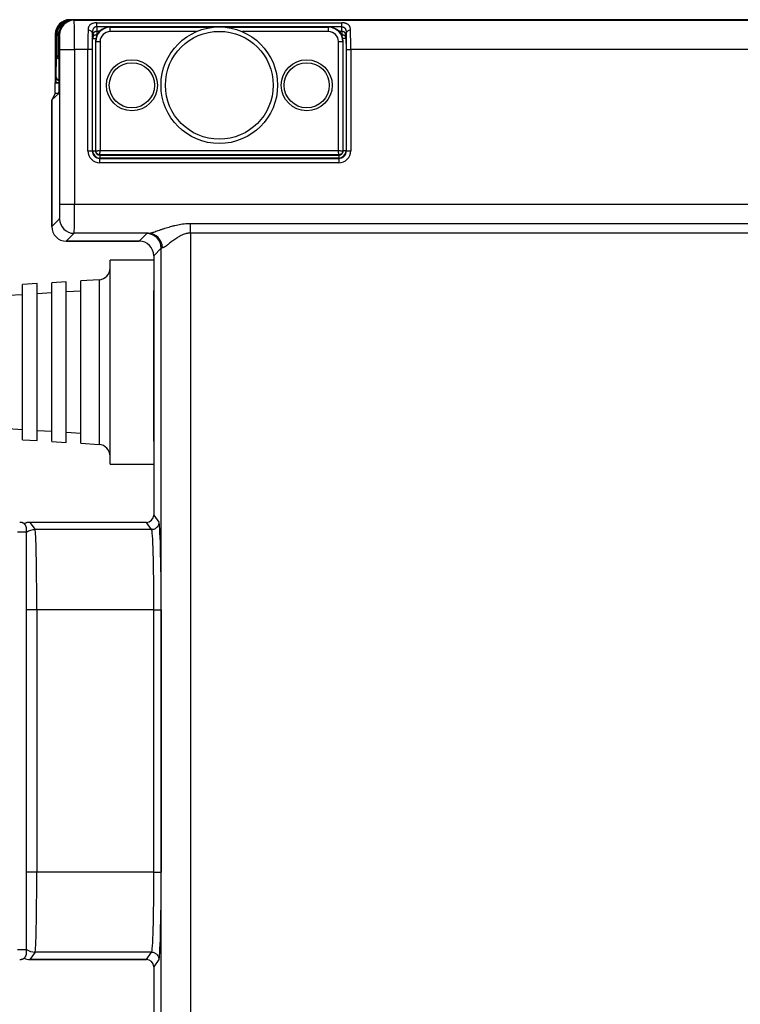
# Model space of a CAD drawing. Extents: x -12 to 834, y 8 to 620.
# Drawn here: x 194 to 243, y 291 to 359 of the extents above; entities that cross this region are included whole.
import ezdxf

# ---------------------------------------------------------------- set-up
doc = ezdxf.new("R2010")
doc.units = 0
doc.layers.get('0').update_dxf_attribs({"linetype": 'CONTINUOUS'})
doc.layers.add('1', color=7, linetype='CONTINUOUS')
doc.styles.add('IDEAS_KANJI', font='simplex.shx', dxfattribs={"bigfont": 'bigfont.shx'})
doc.dimstyles.get("Standard").update_dxf_attribs({"dimtxt": 0.18, "dimasz": 0.18, "dimexe": 0.18, "dimexo": 0.0625, "dimgap": 0.09, "dimtad": 0, "dimtih": 1, "dimtoh": 1, "dimdec": 4, "dimzin": 0, "dimtxsty": 'STANDARD', "dimcen": 0.09, "dimazin": 3, "dimtfac": 1, "dimtdec": 4, "dimtofl": 0, "dimtmove": 0, "dimatfit": 3, "dimtolj": 1, "dimtzin": 0})

# ---------------------------------------------------------------- blocks, each defined once
blk = doc.blocks.new('_U4')
at = {"layer": '1', "color": 1}
for p, q in [((416.107414, 332.658497), (416.107414, 233.167883)), ((149.255419, 298.558497), (149.255419, 233.167883)), ((149.255419, 234.167883), (151.255417, 234.703781)), ((416.107414, 234.167883), (414.107412, 234.703781)), ((149.255419, 234.167883), (416.107414, 234.167883)), ((149.255419, 234.167883), (151.255421, 233.631985)), ((416.107414, 234.167883), (414.107416, 233.631985))]:
    blk.add_line(p, q, dxfattribs=at)
at = {"layer": '1', "color": 1, "linetype": 'CONTINUOUS', "insert": (273.681416, 235.942077), "char_height": 10, "attachment_point": 7, "style": 'IDEAS_KANJI'}
blk.add_mtext('\\W0.7443;267', dxfattribs=at)
blk = doc.blocks.new('_OPEN')
at = {"color": 0, "linetype": 'BYBLOCK'}
for p, q in [((-1, 0.166667), (0, 0)), ((-1, -0.166667), (0, 0)), ((0, 0), (-1, 0))]:
    blk.add_line(p, q, dxfattribs=at)

msp = doc.modelspace()

# ---------------------------------------------------------------- linework, layer by layer
at = {"layer": '1', "color": 80, "linetype": 'CONTINUOUS'}
for p, q in [((291.641, 358.758), (197.384, 358.758)), ((197.646, 358.754), (291.634, 358.754)), ((215.142, 358.258), (200.142, 358.258)), ((196.385, 357.758), (196.385, 354.421)), ((196.435, 354.825), (196.435, 357.709)), ((196.646, 354.201), (196.646, 357.755)), ((199.142, 357.258), (199.142, 349.758)), ((216.142, 349.758), (216.142, 357.258)), ((196.435, 354.767), (196.435, 354.825)), ((196.383, 354.42), (196.385, 354.421)), ((196.383, 354.42), (196.639, 354.42)), ((196.385, 354.421), (196.435, 354.421)), ((196.435, 354.421), (196.435, 354.767)), ((196.372, 353.702), (196.142, 353.258)), ((196.142, 353.258), (196.634, 353.702)), ((196.142, 353.258), (196.142, 344.558)), ((196.142, 344.558), (196.142, 353.258)), ((199.442, 349.458), (215.842, 349.458)), ((197.142, 343.558), (202.143, 343.558)), ((202.143, 343.558), (197.142, 343.558)), ((200.142, 335.259), (200.142, 342.259)), ((200.142, 335.259), (200.142, 342.259)), ((203.142, 342.259), (200.142, 342.259)), ((203.142, 342.259), (200.142, 342.259)), ((203.142, 342.559), (203.142, 342.392)), ((203.142, 342.559), (203.142, 324.758)), ((203.142, 342.392), (203.142, 340.183)), ((195.142, 340.646), (194.142, 340.584)), ((195.142, 340.646), (194.142, 340.584)), ((195.142, 335.259), (195.142, 340.646)), ((195.142, 335.259), (195.142, 340.646)), ((197.142, 340.771), (196.142, 340.709)), ((197.142, 340.771), (196.142, 340.709)), ((196.142, 335.259), (196.142, 340.709)), ((196.142, 335.259), (196.142, 340.709)), ((197.142, 335.259), (197.142, 340.771)), ((197.142, 335.259), (197.142, 340.771)), ((199.392, 340.912), (198.142, 340.834)), ((199.392, 340.912), (198.142, 340.834)), ((198.142, 335.259), (198.142, 340.834)), ((198.142, 335.259), (198.142, 340.834)), ((194.142, 335.259), (194.142, 340.584)), ((194.142, 335.259), (194.142, 340.584)), ((196.142, 340.007), (195.142, 339.945)), ((196.142, 340.007), (195.142, 339.945)), ((198.142, 340.132), (197.142, 340.07)), ((198.142, 340.132), (197.142, 340.07)), ((203.142, 335.259), (203.142, 340.183)), ((203.142, 335.259), (203.142, 340.183)), ((194.142, 339.882), (193.142, 339.82)), ((194.142, 339.882), (193.142, 339.82)), ((194.142, 329.934), (194.142, 335.259)), ((194.142, 329.934), (194.142, 335.259)), ((195.142, 329.871), (195.142, 335.259)), ((195.142, 329.871), (195.142, 335.259)), ((196.142, 329.809), (196.142, 335.259)), ((196.142, 329.809), (196.142, 335.259)), ((197.142, 329.746), (197.142, 335.259)), ((197.142, 329.746), (197.142, 335.259)), ((198.142, 329.684), (198.142, 335.259)), ((198.142, 329.684), (198.142, 335.259)), ((200.142, 328.259), (200.142, 335.259)), ((200.142, 328.259), (200.142, 335.259)), ((203.142, 329.834), (203.142, 335.259)), ((203.142, 329.834), (203.142, 335.259)), ((193.142, 330.697), (194.142, 330.635)), ((193.142, 330.697), (194.142, 330.635)), ((195.142, 330.572), (196.142, 330.51)), ((195.142, 330.572), (196.142, 330.51)), ((194.142, 329.934), (195.142, 329.871)), ((194.142, 329.934), (195.142, 329.871)), ((196.142, 329.809), (197.142, 329.746)), ((196.142, 329.809), (197.142, 329.746)), ((197.142, 330.447), (198.142, 330.385)), ((197.142, 330.447), (198.142, 330.385)), ((203.142, 329.834), (203.142, 327.625)), ((198.142, 329.684), (199.392, 329.605)), ((198.142, 329.684), (199.392, 329.605)), ((200.142, 328.259), (203.142, 328.259)), ((200.142, 328.259), (203.142, 328.259)), ((203.142, 327.625), (203.142, 324.758)), ((202.643, 324.258), (194.642, 324.258)), ((202.643, 324.258), (194.642, 324.258)), ((194.418, 294.908), (194.418, 323.608)), ((194.642, 294.258), (202.643, 294.258)), ((202.643, 294.258), (194.642, 294.258)), ((203.142, 293.759), (203.142, 283.159)), ((203.142, 293.759), (203.142, 283.159))]:
    msp.add_line(p, q, dxfattribs=at)
at = {"layer": '1', "color": 51, "linetype": 'CONTINUOUS'}
for p, q in [((197.646, 358.754), (197.68, 358.72)), ((197.68, 358.72), (293.905, 358.72)), ((199.235, 358.27), (199.235, 358.544)), ((199.235, 358.544), (216.05, 358.544)), ((216.05, 358.27), (199.235, 358.27)), ((199.235, 358.27), (199.235, 357.978)), ((200.142, 358.237), (200.142, 358.258)), ((200.142, 357.938), (200.142, 358.237)), ((200.142, 358.237), (207.233, 358.237)), ((208.052, 358.237), (215.142, 358.237)), ((215.142, 358.237), (215.142, 358.258)), ((215.142, 357.938), (215.142, 358.237)), ((216.05, 358.27), (216.05, 358.544)), ((216.05, 357.978), (216.05, 358.27)), ((196.472, 357.672), (196.435, 357.709)), ((196.562, 357.672), (196.472, 357.672)), ((196.472, 356.249), (196.472, 357.672)), ((196.562, 357.672), (196.562, 356.249)), ((196.681, 357.721), (196.646, 357.755)), ((198.935, 357.466), (198.935, 357.835)), ((199.235, 357.978), (199.239, 357.718)), ((199.243, 357.978), (199.243, 357.718)), ((199.243, 357.978), (199.342, 357.978)), ((199.243, 357.695), (199.243, 357.718)), ((199.254, 357.718), (199.243, 357.718)), ((199.342, 357.978), (199.342, 357.858)), ((206.073, 357.938), (200.142, 357.938)), ((215.142, 357.938), (209.212, 357.938)), ((215.943, 357.978), (215.943, 357.858)), ((215.943, 357.978), (216.042, 357.978)), ((216.042, 357.718), (216.03, 357.718)), ((216.042, 357.978), (216.042, 357.718)), ((216.042, 357.718), (216.042, 357.695)), ((216.05, 357.978), (216.046, 357.718)), ((216.35, 357.835), (216.35, 357.466)), ((198.943, 357.458), (198.935, 357.466)), ((198.943, 357.458), (199.163, 357.458)), ((198.943, 349.758), (198.943, 357.458)), ((199.163, 357.258), (199.142, 357.258)), ((199.163, 357.258), (199.463, 357.258)), ((199.163, 349.758), (199.163, 357.258)), ((199.463, 357.258), (199.463, 349.779)), ((215.821, 357.258), (216.121, 357.258)), ((215.821, 349.779), (215.821, 357.258)), ((216.121, 357.258), (216.142, 357.258)), ((216.121, 357.258), (216.121, 349.758)), ((216.342, 357.458), (216.122, 357.458)), ((216.35, 357.466), (216.342, 357.458)), ((216.342, 357.458), (216.342, 349.758)), ((196.435, 354.825), (196.472, 356.249)), ((196.562, 356.249), (196.472, 356.249)), ((196.562, 356.249), (196.647, 356.331)), ((196.706, 356.721), (197.706, 356.721)), ((196.706, 346.096), (196.706, 356.721)), ((198.624, 356.721), (197.706, 356.721)), ((197.706, 356.721), (197.706, 346.096)), ((198.924, 356.721), (198.624, 356.721)), ((198.624, 349.758), (198.624, 356.721)), ((198.924, 356.721), (198.924, 349.758)), ((216.361, 356.721), (216.661, 356.721)), ((216.361, 349.758), (216.361, 356.721)), ((293.879, 356.721), (216.661, 356.721)), ((216.661, 356.721), (216.661, 349.758)), ((196.635, 353.702), (196.372, 353.702)), ((198.624, 349.758), (198.924, 349.758)), ((198.943, 349.758), (198.924, 349.758)), ((198.943, 349.758), (199.142, 349.758)), ((199.163, 349.758), (199.142, 349.758)), ((199.442, 349.48), (199.442, 349.458)), ((215.842, 349.48), (199.442, 349.48)), ((199.442, 349.458), (199.442, 349.259)), ((199.463, 349.779), (215.821, 349.779)), ((215.842, 349.48), (215.842, 349.458)), ((215.842, 349.458), (215.842, 349.259)), ((216.121, 349.758), (216.142, 349.758)), ((216.342, 349.758), (216.142, 349.758)), ((216.342, 349.758), (216.361, 349.758)), ((216.361, 349.758), (216.661, 349.758)), ((199.442, 349.259), (199.442, 349.24)), ((215.842, 349.259), (199.442, 349.259)), ((199.442, 348.94), (199.442, 349.24)), ((199.442, 349.24), (215.842, 349.24)), ((215.842, 348.94), (199.442, 348.94)), ((215.842, 349.259), (215.842, 349.24)), ((215.842, 349.24), (215.842, 348.94)), ((196.706, 346.096), (197.706, 346.096)), ((197.706, 346.096), (285.002, 346.096)), ((196.142, 344.558), (196.681, 345.096)), ((205.66, 344.112), (205.66, 344.773)), ((205.66, 344.773), (281.811, 344.773)), ((197.68, 344.097), (197.142, 343.558)), ((202.777, 344.097), (197.68, 344.097)), ((202.143, 343.558), (202.661, 344.077)), ((205.66, 344.112), (205.66, 289.886)), ((280.836, 344.112), (205.66, 344.112)), ((203.661, 343.077), (203.142, 342.559)), ((203.661, 289.886), (203.661, 343.077)), ((199.392, 340.912), (199.392, 335.259)), ((199.392, 340.912), (199.392, 335.259)), ((199.392, 335.259), (199.392, 329.605)), ((199.392, 335.259), (199.392, 329.605)), ((203.142, 324.758), (203.496, 324.263)), ((194.642, 324.258), (194.995, 323.762)), ((202.996, 323.762), (202.643, 324.258)), ((193.782, 323.608), (194.418, 323.608)), ((195.114, 318.258), (194.418, 318.258)), ((195.114, 318.258), (195.114, 300.258)), ((203.153, 318.258), (195.114, 318.258)), ((203.153, 318.258), (203.653, 318.258)), ((203.153, 300.258), (203.153, 318.258)), ((203.653, 318.258), (203.653, 300.258)), ((195.114, 300.258), (194.418, 300.258)), ((203.153, 300.258), (195.114, 300.258)), ((203.153, 300.258), (203.653, 300.258)), ((194.418, 294.908), (193.782, 294.908)), ((194.995, 294.755), (194.642, 294.258)), ((202.643, 294.258), (202.996, 294.755)), ((203.496, 294.254), (203.142, 293.759))]:
    msp.add_line(p, q, dxfattribs=at)
at = {"layer": '1', "color": 80, "linetype": 'CONTINUOUS'}
for centre, radius in [((207.642, 354.258), 4), ((207.642, 354.258), 3.7), ((201.642, 354.258), 1.75), ((213.642, 354.258), 1.75)]:
    msp.add_circle(centre, radius, dxfattribs=at)
at = {"layer": '1', "color": 51, "linetype": 'CONTINUOUS'}
for centre in [(201.642, 354.258), (213.642, 354.258)]:
    msp.add_circle(centre, 1.55, dxfattribs=at)
at = {"layer": '1', "color": 80, "linetype": 'CONTINUOUS'}
for centre, radius, start, end in [((200.142, 357.258), 1, 90, 180), ((215.142, 357.258), 1, 0, 90), ((199.442, 349.758), 0.3, 180, 270), ((215.842, 349.758), 0.3, 270, 360), ((199.342, 341.71), 0.8, 273.57633, 0), ((199.342, 341.71), 0.8, 273.57633, 0), ((199.342, 328.807), 0.8, 0, 86.42367), ((199.342, 328.807), 0.8, 0, 86.42367)]:
    msp.add_arc(centre, radius, start, end, dxfattribs=at)
at = {"layer": '1', "color": 51, "linetype": 'CONTINUOUS'}
for centre, radius, start, end in [((200.142, 357.258), 0.979, 90, 180), ((215.142, 357.258), 0.979, 0, 90), ((199.243, 357.458), 0.52, 90, 90.86626), ((199.243, 357.458), 0.26, 90, 90.86626), ((199.342, 357.458), 0.52, 79.3083, 90), ((200.142, 357.258), 0.679, 90, 180), ((215.142, 357.258), 0.679, 0, 90), ((215.943, 357.458), 0.52, 90, 100.6917), ((216.042, 357.458), 0.52, 89.13374, 90), ((216.042, 357.458), 0.26, 89.13374, 90), ((199.442, 349.758), 0.818, 180, 270), ((199.442, 349.758), 0.519, 180, 270), ((199.442, 349.758), 0.5, 180, 270), ((215.842, 349.758), 0.519, 270, 0), ((215.842, 349.758), 0.818, 270, 360), ((215.842, 349.758), 0.5, 270, 0)]:
    msp.add_arc(centre, radius, start, end, dxfattribs=at)
at = {"layer": '1', "color": 80, "linetype": 'CONTINUOUS'}
for centre, major_axis, ratio, start_param, end_param in [((197.385, 357.757), (0.437, -0.902), 0.998201, 2.691177, 4.26056), ((197.435, 357.708), (0.708, -0.708), 0.999315, 2.461391, 3.926648), ((197.647, 357.754), (-0.708, 0.708), 0.999315, 5.49813, 7.068241), ((196.372, 354.201), (0, 0.5), 0.026186, 3.192093, 5.165218), ((196.633, 354.201), (0, 0.5), 0.026186, 3.165202, 4.712389), ((197.143, 344.559), (-0.708, -0.708), 0.999315, 5.49813, 7.068241), ((197.143, 344.559), (-0.708, -0.708), 0.999315, 5.49813, 7.068241), ((202.142, 342.558), (-0.708, -0.708), 0.999315, 2.356537, 3.926648), ((202.142, 342.558), (0.708, 0.708), 0.999315, 5.49813, 7.068241), ((202.642, 324.759), (0.354, -0.354), 0.999315, 5.49813, 7.068241), ((202.642, 324.759), (0.29, -0.408), 0.998983, 5.664724, 7.234559), ((194.643, 323.258), (-0.581, 0.815), 0.998983, 5.664724, 6.078891), ((194.643, 323.258), (-0.708, 0.708), 0.999315, 5.49813, 5.908248), ((194.643, 295.259), (-0.708, -0.708), 0.999315, 0.369908, 0.785056), ((194.643, 295.259), (0.581, 0.815), 0.998983, 3.349542, 3.760054), ((202.642, 293.758), (-0.354, -0.354), 0.999315, 2.356537, 3.926648), ((202.642, 293.758), (-0.29, -0.408), 0.998983, 2.190219, 3.760054)]:
    msp.add_ellipse(centre, major_axis=major_axis, ratio=ratio, start_param=start_param, end_param=end_param, dxfattribs=at)
at = {"layer": '1', "color": 51, "linetype": 'CONTINUOUS'}
for centre, major_axis, ratio, start_param, end_param in [((197.49, 357.653), (0.941, -0.399), 0.974455, 2.389591, 3.533294), ((197.68, 357.721), (0.707, 0.707), 0.999315, 0.785741, 2.355852), ((197.68, 356.721), (0, 2), 0.013093, 4.712389, 6.257005), ((197.281, 357.653), (0.664, -0.285), 0.963653, 2.901537, 3.53412), ((196.68, 356.721), (0, 1), 0.026186, 4.712389, 6.257005), ((198.668, 356.721), (0, 2), 0.022258, 0.856367, 1.570796), ((198.635, 357.835), (-0.3, 0.007), 0.65509, 3.176246, 4.727265), ((198.968, 356.721), (0, 1.7), 0.026186, 0.856367, 1.570796), ((199.235, 357.466), (0.011, 0.584), 0.512958, 1.040761, 1.58015), ((199.235, 357.466), (0.281, 0.113), 0.928188, 2.192911, 2.732299), ((199.243, 357.458), (0.212, 0.212), 0.999315, 1.816463, 2.355852), ((198.728, 357.766), (-0.253, 0.162), 0.647792, 3.188729, 3.921825), ((216.557, 357.766), (0.253, 0.162), 0.647792, 2.36136, 3.094456), ((216.05, 357.466), (0.281, -0.113), 0.928188, 0.409293, 0.948682), ((216.042, 357.458), (0.212, -0.212), 0.999315, 0.785741, 1.325129), ((216.05, 357.466), (0.011, -0.584), 0.512958, 1.561443, 2.100832), ((216.65, 357.835), (-0.3, -0.007), 0.65509, 4.697513, 6.248532), ((216.316, 356.721), (0, 1.7), 0.026186, 4.712389, 5.426819), ((216.616, 356.721), (0, 2), 0.022258, 4.712389, 5.426819), ((196.772, 356.249), (-0.3, 0.008), 0.706986, 0.037022, 1.158258), ((196.772, 356.249), (0.209, -0.215), 0.572246, 4.203839, 4.701111), ((196.735, 354.825), (-0.3, 0.008), 0.706986, 0.037022, 1.291391), ((196.727, 354.767), (0.293, -0.066), 0.69837, 3.452487, 4.5914), ((196.68, 346.096), (0, 1), 0.026186, 3.167773, 4.712389), ((197.68, 346.096), (0, 2), 0.013093, 3.167773, 4.712389), ((197.68, 345.096), (-0.707, 0.707), 0.999315, 0.785741, 2.355852), ((205.66, 344.075), (3, 0), 0.026186, 2.861779, 3.115413), ((202.661, 343.077), (0.707, -0.707), 0.999315, 0.785741, 2.355852), ((202.777, 343.097), (-0.091, 0.996), 0.960803, 4.625056, 6.188622), ((205.66, 343.075), (2, 0), 0.039279, 2.861779, 3.115413), ((195.001, 322.755), (0.814, 0.58), 0.998983, 0.952335, 1.574015), ((194.996, 318.258), (0, 5.5), 0.021425, 4.712389, 6.246441), ((202.996, 318.258), (0, 5.5), 0.028566, 4.712389, 6.283173), ((203.496, 318.258), (0, 6), 0.026186, 4.712389, 6.283173), ((194.996, 300.258), (0, 5.5), 0.021425, 3.178337, 4.712389), ((202.996, 300.258), (0, 5.5), 0.028566, 3.141605, 4.712389), ((203.496, 300.258), (0, 6), 0.026186, 3.141605, 4.712389), ((195.001, 295.762), (0.814, -0.58), 0.998983, 4.709171, 5.33085)]:
    msp.add_ellipse(centre, major_axis=major_axis, ratio=ratio, start_param=start_param, end_param=end_param, dxfattribs=at)
for points, knots in [([(199.235, 358.544), (199.21, 358.544), (199.186, 358.543), (199.149, 358.54), (199.137, 358.539), (199.113, 358.537), (199.101, 358.536), (199.043, 358.528), (199, 358.518), (198.95, 358.503), (198.94, 358.5), (198.92, 358.493), (198.892, 358.482), (198.867, 358.469), (198.835, 358.451), (198.82, 358.442), (198.798, 358.427), (198.792, 358.421), (198.778, 358.41), (198.772, 358.405), (198.742, 358.376), (198.722, 358.351), (198.697, 358.31), (198.69, 358.295), (198.676, 358.266), (198.67, 358.251), (198.655, 358.204), (198.648, 358.172), (198.638, 358.104), (198.636, 358.068), (198.635, 358.031)], [0, 0, 0, 0, 0.0625, 0.0625, 0.09375, 0.09375, 0.125, 0.125, 0.25, 0.25, 0.28125, 0.28125, 0.3125, 0.375, 0.375, 0.4375, 0.4375, 0.46875, 0.46875, 0.5, 0.5, 0.625, 0.625, 0.6875, 0.6875, 0.75, 0.75, 0.875, 0.875, 1, 1, 1, 1]), ([(199.235, 358.27), (199.22, 358.27), (199.206, 358.269), (199.179, 358.266), (199.165, 358.263), (199.139, 358.256), (199.126, 358.252), (199.102, 358.241), (199.091, 358.235), (199.07, 358.222), (199.06, 358.215), (199.041, 358.199), (199.033, 358.19), (199.017, 358.172), (199.01, 358.163), (198.997, 358.143), (198.992, 358.133), (198.976, 358.101), (198.968, 358.079), (198.958, 358.044), (198.955, 358.033), (198.95, 358.009), (198.948, 357.997), (198.942, 357.961), (198.94, 357.936), (198.936, 357.886), (198.935, 357.861), (198.935, 357.835)], [0, 0, 0, 0, 0.0625, 0.0625, 0.125, 0.125, 0.1875, 0.1875, 0.25, 0.25, 0.3125, 0.3125, 0.375, 0.375, 0.4375, 0.4375, 0.5, 0.5, 0.625, 0.625, 0.6875, 0.6875, 0.75, 0.75, 0.875, 0.875, 1, 1, 1, 1]), ([(216.65, 358.031), (216.65, 358.05), (216.649, 358.068), (216.646, 358.103), (216.644, 358.121), (216.637, 358.172), (216.63, 358.204), (216.614, 358.251), (216.608, 358.266), (216.595, 358.296), (216.58, 358.324), (216.562, 358.35), (216.542, 358.375), (216.531, 358.388), (216.494, 358.422), (216.466, 358.443), (216.426, 358.465), (216.417, 358.47), (216.4, 358.478), (216.391, 358.482), (216.364, 358.493), (216.344, 358.5), (216.304, 358.512), (216.283, 358.518), (216.251, 358.525), (216.239, 358.527), (216.217, 358.531), (216.205, 358.533), (216.17, 358.537), (216.147, 358.54), (216.099, 358.543), (216.075, 358.544), (216.05, 358.544)], [0, 0, 0, 0, 0.0625, 0.0625, 0.125, 0.125, 0.25, 0.25, 0.3125, 0.3125, 0.375, 0.4375, 0.4375, 0.5, 0.5, 0.625, 0.625, 0.65625, 0.65625, 0.6875, 0.6875, 0.75, 0.75, 0.8125, 0.8125, 0.84375, 0.84375, 0.875, 0.875, 0.9375, 0.9375, 1, 1, 1, 1]), ([(216.05, 358.27), (216.064, 358.27), (216.078, 358.269), (216.106, 358.266), (216.12, 358.263), (216.139, 358.258), (216.146, 358.256), (216.158, 358.251), (216.177, 358.244), (216.194, 358.235), (216.215, 358.222), (216.225, 358.215), (216.243, 358.199), (216.252, 358.19), (216.267, 358.173), (216.274, 358.163), (216.287, 358.143), (216.293, 358.133), (216.309, 358.102), (216.317, 358.079), (216.327, 358.045), (216.33, 358.033), (216.335, 358.009), (216.337, 357.997), (216.343, 357.961), (216.345, 357.936), (216.349, 357.886), (216.35, 357.861), (216.35, 357.835)], [0, 0, 0, 0, 0.0625, 0.0625, 0.125, 0.125, 0.15625, 0.15625, 0.1875, 0.25, 0.25, 0.3125, 0.3125, 0.375, 0.375, 0.4375, 0.4375, 0.5, 0.5, 0.625, 0.625, 0.6875, 0.6875, 0.75, 0.75, 0.875, 0.875, 1, 1, 1, 1]), ([(198.981, 357.766), (198.99, 357.794), (199.001, 357.82), (199.019, 357.85), (199.023, 357.856), (199.031, 357.868), (199.035, 357.873), (199.048, 357.89), (199.057, 357.9), (199.078, 357.92), (199.09, 357.929), (199.108, 357.941), (199.115, 357.945), (199.128, 357.952), (199.142, 357.958), (199.156, 357.964), (199.171, 357.968), (199.179, 357.97), (199.202, 357.975), (199.218, 357.977), (199.235, 357.978)], [0, 0, 0, 0, 0.25, 0.25, 0.3125, 0.3125, 0.375, 0.375, 0.5, 0.5, 0.625, 0.625, 0.6875, 0.6875, 0.75, 0.8125, 0.8125, 0.875, 0.875, 1, 1, 1, 1]), ([(199.239, 357.718), (199.225, 357.718), (199.211, 357.717), (199.184, 357.715), (199.158, 357.711), (199.133, 357.705), (199.109, 357.699), (199.097, 357.695), (199.075, 357.686), (199.065, 357.681), (199.045, 357.67), (199.036, 357.664), (199.01, 357.645), (198.997, 357.63), (198.985, 357.612)], [0, 0, 0, 0, 0.125, 0.125, 0.25, 0.375, 0.375, 0.5, 0.5, 0.625, 0.625, 0.75, 0.75, 1, 1, 1, 1]), ([(216.3, 357.612), (216.288, 357.63), (216.274, 357.645), (216.249, 357.664), (216.24, 357.67), (216.22, 357.681), (216.21, 357.686), (216.188, 357.695), (216.176, 357.699), (216.152, 357.705), (216.127, 357.711), (216.1, 357.715), (216.074, 357.717), (216.06, 357.718), (216.046, 357.718)], [0, 0, 0, 0, 0.25, 0.25, 0.375, 0.375, 0.5, 0.5, 0.625, 0.625, 0.75, 0.875, 0.875, 1, 1, 1, 1]), ([(216.05, 357.978), (216.058, 357.978), (216.066, 357.977), (216.082, 357.975), (216.09, 357.974), (216.113, 357.969), (216.128, 357.964), (216.157, 357.952), (216.17, 357.945), (216.195, 357.929), (216.206, 357.92), (216.227, 357.9), (216.237, 357.89), (216.25, 357.873), (216.254, 357.868), (216.262, 357.856), (216.266, 357.85), (216.284, 357.82), (216.295, 357.794), (216.303, 357.766)], [0, 0, 0, 0, 0.0625, 0.0625, 0.125, 0.125, 0.25, 0.25, 0.375, 0.375, 0.5, 0.5, 0.625, 0.625, 0.6875, 0.6875, 0.75, 0.75, 1, 1, 1, 1]), ([(199.163, 349.758), (199.164, 349.758), (199.164, 349.759), (199.164, 349.759), (199.165, 349.759), (199.166, 349.759), (199.167, 349.759), (199.169, 349.759), (199.17, 349.759), (199.172, 349.759), (199.175, 349.759), (199.177, 349.759), (199.18, 349.76), (199.183, 349.76), (199.186, 349.76), (199.19, 349.76), (199.194, 349.761), (199.198, 349.761), (199.202, 349.761), (199.207, 349.762), (199.212, 349.762), (199.217, 349.762), (199.222, 349.763), (199.228, 349.763), (199.234, 349.763), (199.24, 349.764), (199.246, 349.764), (199.253, 349.765), (199.26, 349.765), (199.268, 349.766), (199.276, 349.766), (199.285, 349.767), (199.294, 349.768), (199.304, 349.768), (199.315, 349.769), (199.327, 349.77), (199.339, 349.771), (199.352, 349.772), (199.366, 349.773), (199.381, 349.774), (199.396, 349.775), (199.412, 349.776), (199.428, 349.777), (199.446, 349.778), (199.457, 349.779), (199.463, 349.779)], [0, 0, 0, 0, 0.018171, 0.036424, 0.054761, 0.073181, 0.091685, 0.110271, 0.128942, 0.147696, 0.166533, 0.185454, 0.204459, 0.223548, 0.24272, 0.261977, 0.281318, 0.300742, 0.320251, 0.339844, 0.359522, 0.379283, 0.39913, 0.41906, 0.439075, 0.459175, 0.479359, 0.499629, 0.520191, 0.541861, 0.564641, 0.58853, 0.613527, 0.639633, 0.666849, 0.695173, 0.724607, 0.755149, 0.786801, 0.819561, 0.853431, 0.88841, 0.924497, 0.961694, 1, 1, 1, 1]), ([(199.442, 349.48), (199.44, 349.48), (199.434, 349.48), (199.425, 349.48), (199.417, 349.481), (199.408, 349.482), (199.4, 349.483), (199.391, 349.484), (199.383, 349.486), (199.374, 349.488), (199.366, 349.49), (199.358, 349.493), (199.35, 349.495), (199.342, 349.498), (199.334, 349.502), (199.326, 349.505), (199.318, 349.509), (199.31, 349.513), (199.303, 349.517), (199.296, 349.521), (199.288, 349.526), (199.281, 349.531), (199.274, 349.536), (199.268, 349.541), (199.261, 349.547), (199.254, 349.552), (199.248, 349.558), (199.242, 349.564), (199.236, 349.571), (199.231, 349.577), (199.225, 349.584), (199.22, 349.59), (199.215, 349.597), (199.21, 349.604), (199.205, 349.612), (199.201, 349.619), (199.197, 349.627), (199.193, 349.634), (199.189, 349.642), (199.185, 349.65), (199.182, 349.658), (199.179, 349.666), (199.177, 349.674), (199.174, 349.682), (199.172, 349.69), (199.17, 349.699), (199.168, 349.707), (199.167, 349.716), (199.166, 349.724), (199.165, 349.733), (199.164, 349.741), (199.164, 349.75), (199.163, 349.756), (199.163, 349.758)], [0, 0, 0, 0, 0.019611, 0.039222, 0.058832, 0.078442, 0.098052, 0.117661, 0.13727, 0.156879, 0.176488, 0.196096, 0.215704, 0.235311, 0.254919, 0.274526, 0.294133, 0.31374, 0.333347, 0.352953, 0.37256, 0.392166, 0.411772, 0.431379, 0.450985, 0.470591, 0.490197, 0.509803, 0.529409, 0.549015, 0.568621, 0.588228, 0.607834, 0.62744, 0.647047, 0.666653, 0.68626, 0.705867, 0.725474, 0.745081, 0.764689, 0.784296, 0.803904, 0.823512, 0.843121, 0.86273, 0.882339, 0.901948, 0.921558, 0.941168, 0.960778, 0.980389, 1, 1, 1, 1]), ([(199.442, 349.48), (199.442, 349.48), (199.443, 349.489), (199.445, 349.519), (199.447, 349.542), (199.451, 349.597), (199.453, 349.63), (199.458, 349.702), (199.461, 349.741), (199.463, 349.779)], [0, 0, 0, 0, 0.25, 0.25, 0.5, 0.5, 0.75, 0.75, 1, 1, 1, 1]), ([(215.821, 349.779), (215.827, 349.779), (215.839, 349.778), (215.856, 349.777), (215.873, 349.776), (215.889, 349.775), (215.904, 349.774), (215.919, 349.773), (215.933, 349.772), (215.946, 349.771), (215.958, 349.77), (215.97, 349.769), (215.98, 349.768), (215.991, 349.768), (216, 349.767), (216.009, 349.766), (216.017, 349.766), (216.025, 349.765), (216.032, 349.765), (216.038, 349.764), (216.045, 349.764), (216.051, 349.763), (216.057, 349.763), (216.062, 349.763), (216.068, 349.762), (216.073, 349.762), (216.078, 349.762), (216.082, 349.761), (216.087, 349.761), (216.091, 349.761), (216.095, 349.76), (216.098, 349.76), (216.102, 349.76), (216.105, 349.76), (216.108, 349.759), (216.11, 349.759), (216.112, 349.759), (216.114, 349.759), (216.116, 349.759), (216.118, 349.759), (216.119, 349.759), (216.12, 349.759), (216.121, 349.759), (216.121, 349.759), (216.121, 349.758), (216.121, 349.758)], [0, 0, 0, 0, 0.038299, 0.075489, 0.111571, 0.146545, 0.180412, 0.213169, 0.244819, 0.275361, 0.304794, 0.33312, 0.360337, 0.386446, 0.411447, 0.43534, 0.458125, 0.479802, 0.500371, 0.520637, 0.540819, 0.560916, 0.580929, 0.600857, 0.620702, 0.640462, 0.660138, 0.67973, 0.699238, 0.718662, 0.738002, 0.757259, 0.776432, 0.795521, 0.814526, 0.833448, 0.852287, 0.871042, 0.889714, 0.908302, 0.926808, 0.94523, 0.96357, 0.981826, 1, 1, 1, 1]), ([(215.842, 349.48), (215.842, 349.48), (215.842, 349.48), (215.842, 349.48), (215.842, 349.481), (215.842, 349.482), (215.842, 349.483), (215.842, 349.485), (215.842, 349.487), (215.842, 349.489), (215.842, 349.491), (215.841, 349.493), (215.841, 349.496), (215.841, 349.499), (215.841, 349.503), (215.841, 349.506), (215.84, 349.51), (215.84, 349.514), (215.84, 349.518), (215.839, 349.523), (215.839, 349.528), (215.839, 349.533), (215.838, 349.538), (215.838, 349.544), (215.837, 349.55), (215.837, 349.556), (215.837, 349.563), (215.836, 349.569), (215.836, 349.576), (215.835, 349.584), (215.835, 349.592), (215.834, 349.601), (215.833, 349.61), (215.832, 349.62), (215.832, 349.631), (215.831, 349.643), (215.83, 349.655), (215.829, 349.668), (215.828, 349.682), (215.827, 349.697), (215.826, 349.712), (215.825, 349.728), (215.824, 349.745), (215.823, 349.762), (215.822, 349.774), (215.821, 349.779)], [0, 0, 0, 0, 0.018171, 0.036424, 0.054761, 0.073181, 0.091685, 0.110271, 0.128942, 0.147696, 0.166533, 0.185454, 0.204459, 0.223548, 0.24272, 0.261977, 0.281318, 0.300742, 0.320251, 0.339844, 0.359522, 0.379283, 0.39913, 0.41906, 0.439075, 0.459175, 0.479359, 0.499629, 0.520191, 0.541861, 0.564641, 0.58853, 0.613527, 0.639633, 0.666849, 0.695173, 0.724607, 0.755149, 0.786801, 0.819561, 0.853431, 0.88841, 0.924497, 0.961694, 1, 1, 1, 1]), ([(216.121, 349.758), (216.121, 349.756), (216.121, 349.75), (216.121, 349.741), (216.12, 349.733), (216.119, 349.724), (216.118, 349.716), (216.117, 349.707), (216.115, 349.699), (216.113, 349.69), (216.111, 349.682), (216.108, 349.674), (216.106, 349.666), (216.103, 349.658), (216.099, 349.65), (216.096, 349.642), (216.092, 349.634), (216.088, 349.627), (216.084, 349.619), (216.08, 349.612), (216.075, 349.604), (216.07, 349.597), (216.065, 349.59), (216.06, 349.584), (216.054, 349.577), (216.049, 349.571), (216.043, 349.564), (216.037, 349.558), (216.03, 349.552), (216.024, 349.547), (216.017, 349.541), (216.011, 349.536), (216.004, 349.531), (215.997, 349.526), (215.989, 349.521), (215.982, 349.517), (215.974, 349.513), (215.967, 349.509), (215.959, 349.505), (215.951, 349.502), (215.943, 349.498), (215.935, 349.495), (215.927, 349.493), (215.919, 349.49), (215.91, 349.488), (215.902, 349.486), (215.894, 349.484), (215.885, 349.483), (215.877, 349.482), (215.868, 349.481), (215.86, 349.48), (215.851, 349.48), (215.845, 349.48), (215.842, 349.48)], [0, 0, 0, 0, 0.019611, 0.039222, 0.058832, 0.078442, 0.098052, 0.117661, 0.13727, 0.156879, 0.176488, 0.196096, 0.215704, 0.235311, 0.254919, 0.274526, 0.294133, 0.31374, 0.333347, 0.352953, 0.37256, 0.392166, 0.411772, 0.431379, 0.450985, 0.470591, 0.490197, 0.509803, 0.529409, 0.549015, 0.568621, 0.588228, 0.607834, 0.62744, 0.647047, 0.666653, 0.68626, 0.705867, 0.725474, 0.745081, 0.764689, 0.784296, 0.803904, 0.823512, 0.843121, 0.86273, 0.882339, 0.901948, 0.921558, 0.941168, 0.960778, 0.980389, 1, 1, 1, 1]), ([(202.777, 344.097), (202.806, 344.098), (202.839, 344.103), (202.913, 344.119), (202.954, 344.129), (203.019, 344.147), (203.042, 344.153), (203.089, 344.168), (203.113, 344.175), (203.187, 344.198), (203.239, 344.215), (203.345, 344.251), (203.4, 344.27), (203.513, 344.308), (203.571, 344.328), (203.66, 344.359), (203.69, 344.369), (203.751, 344.389), (203.781, 344.4), (203.874, 344.43), (203.936, 344.451), (204.127, 344.511), (204.257, 344.55), (204.458, 344.605), (204.526, 344.622), (204.663, 344.655), (204.732, 344.67), (204.941, 344.712), (205.082, 344.734), (205.298, 344.757), (205.37, 344.763), (205.515, 344.771), (205.588, 344.773), (205.66, 344.773)], [0, 0, 0, 0, 0.0625, 0.0625, 0.125, 0.125, 0.15625, 0.15625, 0.1875, 0.1875, 0.25, 0.25, 0.3125, 0.3125, 0.375, 0.375, 0.40625, 0.40625, 0.4375, 0.4375, 0.5, 0.5, 0.625, 0.625, 0.6875, 0.6875, 0.75, 0.75, 0.875, 0.875, 0.9375, 0.9375, 1, 1, 1, 1]), ([(205.66, 344.112), (205.601, 344.112), (205.542, 344.107), (205.456, 344.094), (205.427, 344.089), (205.384, 344.08), (205.37, 344.076), (205.341, 344.069), (205.327, 344.065), (205.258, 344.045), (205.204, 344.026), (205.1, 343.984), (205.049, 343.961), (204.974, 343.923), (204.95, 343.91), (204.901, 343.883), (204.877, 343.869), (204.806, 343.828), (204.761, 343.799), (204.627, 343.712), (204.543, 343.652), (204.422, 343.562), (204.383, 343.533), (204.306, 343.474), (204.269, 343.446), (204.197, 343.39), (204.163, 343.363), (204.095, 343.312), (204.063, 343.288), (204.016, 343.253), (204.001, 343.242), (203.971, 343.221), (203.956, 343.21), (203.914, 343.181), (203.887, 343.164), (203.838, 343.135), (203.815, 343.123), (203.784, 343.11), (203.774, 343.106), (203.755, 343.1), (203.746, 343.098), (203.738, 343.097)], [0, 0, 0, 0, 0.0625, 0.0625, 0.09375, 0.09375, 0.109375, 0.109375, 0.125, 0.125, 0.1875, 0.1875, 0.25, 0.25, 0.28125, 0.28125, 0.3125, 0.3125, 0.375, 0.375, 0.5, 0.5, 0.5625, 0.5625, 0.625, 0.625, 0.6875, 0.6875, 0.75, 0.75, 0.78125, 0.78125, 0.8125, 0.8125, 0.875, 0.875, 0.9375, 0.9375, 0.96875, 0.96875, 1, 1, 1, 1])]:
    msp.add_open_spline(points, degree=3, knots=knots, dxfattribs=at)
at = {"layer": '1', "color": 80, "linetype": 'CONTINUOUS'}
for points, knots in [([(196.639, 354.42), (196.621, 354.42), (196.604, 354.42), (196.569, 354.42), (196.552, 354.42), (196.517, 354.421), (196.5, 354.421), (196.467, 354.421), (196.451, 354.421), (196.435, 354.421)], [0, 0, 0, 0, 0.25, 0.25, 0.5, 0.5, 0.75, 0.75, 1, 1, 1, 1]), ([(194.418, 323.608), (194.418, 323.61), (194.418, 323.614), (194.419, 323.62), (194.419, 323.627), (194.419, 323.633), (194.419, 323.64), (194.419, 323.648), (194.42, 323.655), (194.42, 323.663), (194.42, 323.672), (194.42, 323.68), (194.421, 323.689), (194.421, 323.698), (194.421, 323.708), (194.421, 323.718), (194.421, 323.728), (194.421, 323.738), (194.421, 323.749), (194.42, 323.76), (194.42, 323.771), (194.419, 323.783), (194.418, 323.795), (194.417, 323.807), (194.416, 323.819), (194.415, 323.831), (194.413, 323.844), (194.411, 323.862), (194.407, 323.885), (194.401, 323.913), (194.394, 323.939), (194.386, 323.966), (194.377, 323.991), (194.367, 324.015), (194.355, 324.039), (194.345, 324.059), (194.335, 324.076), (194.325, 324.09), (194.315, 324.103), (194.305, 324.116), (194.294, 324.128), (194.283, 324.139), (194.272, 324.15), (194.259, 324.161), (194.247, 324.171), (194.234, 324.18), (194.221, 324.189), (194.208, 324.197), (194.194, 324.204), (194.18, 324.211), (194.165, 324.218), (194.151, 324.224), (194.136, 324.229), (194.121, 324.234), (194.105, 324.239), (194.09, 324.243), (194.074, 324.246), (194.058, 324.249), (194.042, 324.252), (194.026, 324.254), (194.01, 324.256), (193.993, 324.257), (193.976, 324.258), (193.96, 324.258), (193.948, 324.258), (193.943, 324.258)], [0, 0, 0, 0, 0.005306, 0.010928, 0.016872, 0.023143, 0.029748, 0.036688, 0.043969, 0.051594, 0.059564, 0.067883, 0.076552, 0.085574, 0.094949, 0.104679, 0.114767, 0.125212, 0.136015, 0.147179, 0.158703, 0.170588, 0.182836, 0.195446, 0.208419, 0.221757, 0.235458, 0.249525, 0.28063, 0.311742, 0.342861, 0.373985, 0.405116, 0.436253, 0.467396, 0.498546, 0.519282, 0.539664, 0.559701, 0.579403, 0.598778, 0.617837, 0.636591, 0.655051, 0.673227, 0.691133, 0.708781, 0.726184, 0.743357, 0.760313, 0.777068, 0.793637, 0.810036, 0.826282, 0.842392, 0.858384, 0.874274, 0.890082, 0.905826, 0.921525, 0.937197, 0.952861, 0.968537, 0.984244, 1, 1, 1, 1]), ([(203.496, 324.258), (203.496, 324.226), (203.492, 324.193), (203.48, 324.129), (203.47, 324.097), (203.445, 324.037), (203.43, 324.008), (203.393, 323.954), (203.372, 323.928), (203.326, 323.882), (203.301, 323.861), (203.246, 323.825), (203.217, 323.809), (203.157, 323.784), (203.125, 323.774), (203.061, 323.762), (203.028, 323.758), (202.996, 323.758)], [0, 0, 0, 0, 0.125, 0.125, 0.25, 0.25, 0.375, 0.375, 0.5, 0.5, 0.625, 0.625, 0.75, 0.75, 0.875, 0.875, 1, 1, 1, 1]), ([(193.943, 294.258), (193.946, 294.259), (193.953, 294.259), (193.963, 294.259), (193.973, 294.259), (193.983, 294.26), (193.993, 294.26), (194.003, 294.261), (194.013, 294.262), (194.023, 294.263), (194.033, 294.264), (194.043, 294.266), (194.052, 294.267), (194.062, 294.269), (194.072, 294.271), (194.082, 294.273), (194.091, 294.275), (194.101, 294.278), (194.11, 294.28), (194.12, 294.283), (194.129, 294.286), (194.139, 294.289), (194.148, 294.293), (194.157, 294.296), (194.166, 294.3), (194.175, 294.304), (194.184, 294.309), (194.193, 294.313), (194.202, 294.318), (194.21, 294.323), (194.219, 294.328), (194.227, 294.334), (194.236, 294.34), (194.244, 294.345), (194.252, 294.352), (194.26, 294.358), (194.268, 294.365), (194.276, 294.372), (194.283, 294.379), (194.29, 294.386), (194.298, 294.394), (194.305, 294.402), (194.312, 294.41), (194.318, 294.419), (194.325, 294.428), (194.331, 294.437), (194.337, 294.446), (194.345, 294.458), (194.353, 294.473), (194.363, 294.492), (194.371, 294.511), (194.38, 294.531), (194.387, 294.551), (194.393, 294.572), (194.399, 294.593), (194.404, 294.615), (194.408, 294.637), (194.411, 294.655), (194.413, 294.668), (194.414, 294.677), (194.415, 294.688), (194.417, 294.701), (194.418, 294.716), (194.42, 294.733), (194.421, 294.752), (194.421, 294.774), (194.421, 294.795), (194.421, 294.813), (194.42, 294.829), (194.42, 294.843), (194.419, 294.858), (194.419, 294.871), (194.419, 294.884), (194.418, 294.897), (194.418, 294.905), (194.418, 294.908)], [0, 0, 0, 0, 0.009428, 0.018858, 0.028293, 0.037739, 0.047201, 0.056683, 0.066191, 0.075728, 0.085301, 0.094913, 0.10457, 0.114275, 0.124034, 0.13385, 0.143729, 0.153674, 0.163689, 0.173779, 0.183948, 0.1942, 0.204538, 0.214966, 0.225488, 0.236108, 0.246828, 0.257652, 0.268584, 0.279626, 0.290782, 0.302055, 0.313447, 0.324961, 0.3366, 0.348367, 0.360264, 0.372293, 0.384458, 0.396759, 0.4092, 0.421783, 0.434509, 0.447381, 0.4604, 0.473569, 0.486889, 0.500362, 0.525064, 0.54982, 0.574631, 0.599498, 0.624422, 0.649402, 0.674441, 0.699539, 0.724696, 0.749913, 0.757614, 0.767355, 0.779139, 0.792967, 0.808842, 0.826763, 0.846731, 0.868746, 0.892808, 0.908885, 0.92416, 0.938647, 0.952365, 0.965333, 0.977575, 0.989119, 1, 1, 1, 1]), ([(202.996, 294.758), (203.028, 294.758), (203.061, 294.755), (203.125, 294.743), (203.157, 294.733), (203.217, 294.708), (203.246, 294.692), (203.301, 294.656), (203.326, 294.635), (203.372, 294.589), (203.393, 294.563), (203.43, 294.509), (203.445, 294.48), (203.47, 294.42), (203.48, 294.388), (203.492, 294.324), (203.496, 294.291), (203.496, 294.258)], [0, 0, 0, 0, 0.125, 0.125, 0.25, 0.25, 0.375, 0.375, 0.5, 0.5, 0.625, 0.625, 0.75, 0.75, 0.875, 0.875, 1, 1, 1, 1])]:
    msp.add_open_spline(points, degree=3, knots=knots, dxfattribs=at)
at = {"layer": '1', "color": 51, "linetype": 'CONTINUOUS'}
for points in [[(196.648, 354.43), (196.645, 354.427), (196.642, 354.424), (196.639, 354.42)], [(194.996, 323.758), (194.998, 323.758), (194.999, 323.757), (195.001, 323.755)], [(195.001, 294.762), (194.999, 294.76), (194.998, 294.758), (194.996, 294.758)]]:
    msp.add_open_spline(points, degree=3, dxfattribs=at)
at = {"layer": '1', "color": 80, "linetype": 'CONTINUOUS'}
for points, degree in [([(202.996, 323.758), (200.329, 323.758), (197.663, 323.758), (194.996, 323.758)], 3), ([(202.996, 294.755), (194.996, 294.755)], 1)]:
    msp.add_open_spline(points, degree=degree, dxfattribs=at)

# ---------------------------------------------------------------- dimensions: what is measured, and where the dimension line sits
at = {"layer": '1', "color": 1, "linetype": 'CONTINUOUS'}
dim = msp.add_linear_dim(base=(416.107, 234.168), p1=(149.255, 299.058), p2=(416.107, 333.158), dimstyle='STANDARD', override={"dimtxt": 10, "dimasz": 2, "dimexe": 1, "dimexo": 0.5, "dimgap": 5, "dimtad": 1, "dimtih": 1, "dimtoh": 0, "dimdec": 0, "dimlfac": 1, "dimzin": 8, "dimdsep": 46, "dimlunit": 2, "dimtxsty": 'IDEAS_KANJI', "dimblk1": 'OPEN', "dimblk2": 'OPEN', "dimsah": 1, "dimse1": 0, "dimse2": 0, "dimsd1": 0, "dimsd2": 0, "dimclrd": 1, "dimclre": 1, "dimclrt": 1, "dimtol": 0, "dimtm": -0.1, "dimtfac": 0.2, "dimtdec": 2, "dimtofl": 1, "dimtmove": 0, "dimatfit": 2, "dimtzin": 8, "dimlwd": 13, "dimlwe": 13}, dxfattribs=at)
dim.commit()
dim.dimension.update_dxf_attribs({"geometry": '_U4', "text_midpoint": (282.681, 234.168), "dimtype": 160})

doc.saveas('drawing.dxf')
